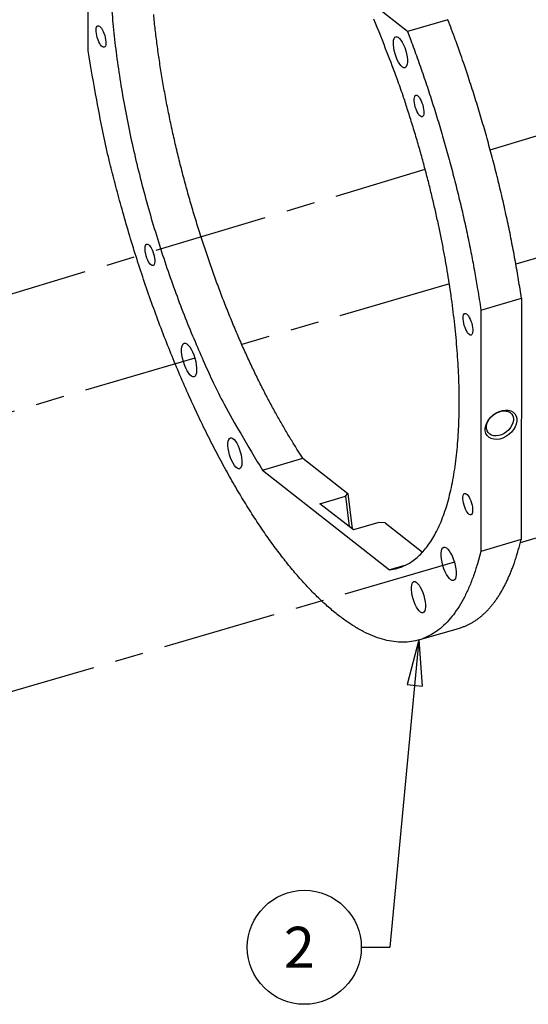
# Model space of a CAD drawing. Extents: x 0.1 to 33.1, y 0.3 to 21.3.
# Drawn here: x 16.1 to 18.3, y 10.4 to 14.7 of the extents above; entities that cross this region are included whole.
import ezdxf

# ---------------------------------------------------------------- set-up
doc = ezdxf.new("R2010")
doc.units = 0
doc.header["$MEASUREMENT"] = 0
doc.linetypes.add('CENTERLINE', pattern=[1.25, 0.5, -0.0625, 0.125, -0.0625, 0.5])
doc.linetypes.add('PHANTOM', pattern=[1.1875, 0.375, -0.0625, 0.125, -0.0625, 0.125, -0.0625, 0.375])
for name, color, linetype in [('CEN', 5, 'PHANTOM'), ('DIM', 2, 'CONTINUOUS'), ('OBJ', 7, 'CONTINUOUS')]:
    doc.layers.add(name, color=color, linetype=linetype)
doc.styles.get("Standard").update_dxf_attribs({"font": 'monotxt.shx'})

# ---------------------------------------------------------------- blocks, each defined once
blk = doc.blocks.new('*E38')
at = {"layer": 'OBJ', "color": 4, "linetype": 'Continuous'}
blk.add_circle((0, 0), 1, dxfattribs=at)
blk = doc.blocks.new('*E39')
at = {"layer": 'OBJ', "color": 4, "linetype": 'Continuous'}
blk.add_circle((0, 0), 1, dxfattribs=at)
blk = doc.blocks.new('*E40')
at = {"layer": 'OBJ', "color": 4, "linetype": 'Continuous'}
blk.add_circle((0, 0), 1, dxfattribs=at)
blk = doc.blocks.new('*E42')
at = {"layer": 'OBJ', "color": 4, "linetype": 'Continuous'}
blk.add_circle((0, 0), 1, dxfattribs=at)
blk = doc.blocks.new('*E43')
at = {"layer": 'OBJ', "color": 4, "linetype": 'Continuous'}
blk.add_circle((0, 0), 1, dxfattribs=at)
blk = doc.blocks.new('*E45')
at = {"layer": 'OBJ', "color": 4, "linetype": 'Continuous'}
blk.add_circle((0, 0), 1, dxfattribs=at)
blk = doc.blocks.new('*E46')
at = {"layer": 'OBJ', "color": 4, "linetype": 'Continuous'}
blk.add_circle((0, 0), 1, dxfattribs=at)
blk = doc.blocks.new('*E47')
at = {"layer": 'OBJ', "color": 4, "linetype": 'Continuous'}
blk.add_circle((0, 0), 1, dxfattribs=at)
blk = doc.blocks.new('*E48')
at = {"layer": 'OBJ', "color": 4, "linetype": 'Continuous'}
blk.add_circle((0, 0), 1, dxfattribs=at)
blk = doc.blocks.new('*E49')
at = {"layer": 'OBJ', "color": 4, "linetype": 'Continuous'}
blk.add_circle((0, 0), 1, dxfattribs=at)
blk = doc.blocks.new('*E50')
at = {"layer": 'OBJ', "color": 4, "linetype": 'Continuous'}
blk.add_circle((0, 0), 1, dxfattribs=at)
blk = doc.blocks.new('*E51')
at = {"layer": 'OBJ', "color": 4, "linetype": 'Continuous'}
blk.add_circle((0, 0), 1, dxfattribs=at)
blk = doc.blocks.new('*D165')
at = {"layer": 'DIM', "color": 2, "linetype": 'Continuous'}
for p, q in [((17.855161, 11.965473), (17.727388, 10.617122)), ((17.855161, 11.965473), (17.803108, 11.76951)), ((17.855161, 11.965473), (17.869478, 11.76322)), ((17.803108, 11.76951), (17.869478, 11.76322)), ((17.602388, 10.617122), (17.727388, 10.617122))]:
    blk.add_line(p, q, dxfattribs=at)
blk.add_circle((17.352388, 10.617122), 0.25, dxfattribs=at)
blk.add_text('2', height=0.18, dxfattribs=at).set_placement((17.262388, 10.527122))

msp = doc.modelspace()

# ---------------------------------------------------------------- linework, layer by layer
at = {"layer": 'CEN', "color": 5, "linetype": 'CENTERLINE'}
for p, q in [((18.1676, 14.1156), (20.7878, 14.904)), ((15.9124, 13.437), (17.8825, 14.0298)), ((18.3962, 13.647), (18.2805, 13.6131)), ((17.9885, 13.5277), (17.0781, 13.2613)), ((16.8721, 13.201), (16.0206, 12.9518)), ((19.5347, 12.7526), (18.2999, 12.3912)), ((18.0106, 12.3066), (16.04, 11.7299))]:
    msp.add_line(p, q, dxfattribs=at)
at = {"layer": 'OBJ', "color": 4, "linetype": 'Continuous'}
for p, q in [((16.4035, 14.5495), (16.4048, 15.608)), ((17.805, 14.6341), (17.6626, 14.7457)), ((17.9825, 14.686), (17.805, 14.6341)), ((18.1272, 13.4124), (18.3047, 13.4643)), ((18.3047, 13.4643), (18.3035, 12.4058)), ((18.1272, 13.4124), (18.126, 12.3539)), ((17.1688, 12.7106), (17.3463, 12.7626)), ((17.3463, 12.7626), (17.5429, 12.6084)), ((17.1688, 12.7106), (17.7266, 12.2732)), ((17.4211, 12.5629), (17.5323, 12.5954)), ((17.5674, 12.4481), (17.4211, 12.5629)), ((17.6787, 12.4807), (17.5674, 12.4481)), ((17.7075, 12.4793), (17.8714, 12.3508)), ((18.3035, 12.4058), (18.126, 12.3539)), ((17.7975, 12.2939), (17.7266, 12.2732)), ((17.8552, 11.9655), (18.0327, 12.0174))]:
    msp.add_line(p, q, dxfattribs=at)
at = {"layer": 'OBJ', "color": 30, "linetype": 'Continuous'}
for p, q in [((17.5323, 12.5954), (17.5429, 12.6084)), ((17.5323, 12.5954), (17.5485, 12.4629)), ((17.5429, 12.6084), (17.562, 12.4524)), ((17.7075, 12.4793), (17.6787, 12.4807))]:
    msp.add_line(p, q, dxfattribs=at)
at = {"layer": 'OBJ', "color": 4, "linetype": 'Continuous'}
for points in [[(16.5053, 14.7643, 0.008376), (16.5142, 14.6558, 0.007799), (16.5268, 14.5432, 0.007371), (16.5433, 14.4273, 0.006982), (16.5634, 14.3089, 0.006691), (16.5871, 14.1889, 0.006427), (16.614, 14.0683, 0.006205), (16.6441, 13.9479, 0.006093), (16.677, 13.8285, 0.006051), (16.7125, 13.7111, 0.005887), (16.7499, 13.5966, 0.005565), (16.7889, 13.4861, 0.005971), (16.83, 13.3784, 0.006852), (16.8731, 13.2739, 0.005695), (16.9144, 13.1785, 0.002832), (16.9522, 13.0948, 0.007491), (17.0004, 12.9999, 0.013378), (17.0736, 12.8703, 0.007813), (17.1688, 12.7106, 0.004682)], [(17.3463, 12.7626), (17.3201, 12.8027, -0.005134), (17.2937, 12.8449, -0.004651), (17.2671, 12.8894, -0.004387), (17.2403, 12.936, -0.004366), (17.2133, 12.9848, -0.004259), (17.1862, 13.0357, -0.004153), (17.1592, 13.0888, -0.004037), (17.1322, 13.1439, -0.003972), (17.1053, 13.201, -0.003884), (17.0786, 13.2601, -0.003829), (17.0522, 13.321, -0.003759), (17.0262, 13.3837, -0.00372), (17.0005, 13.4481, -0.003669), (16.9754, 13.514, -0.003644), (16.9509, 13.5813, -0.00361), (16.927, 13.6498, -0.003599), (16.9038, 13.7195, -0.003582), (16.8815, 13.7901, -0.003585), (16.86, 13.8614, -0.003587), (16.8395, 13.9334, -0.003603), (16.82, 14.0057, -0.003623), (16.8016, 14.0782, -0.003655), (16.7844, 14.1508, -0.003694), (16.7683, 14.2231, -0.003741), (16.7534, 14.295, -0.003801), (16.7398, 14.3664, -0.003866), (16.7276, 14.437, -0.003949), (16.7166, 14.5066, -0.004033), (16.7069, 14.5751, -0.004142), (16.6986, 14.6423, -0.00425), (16.6916, 14.7081, -0.004387)], [(17.7266, 12.2732), (17.7524, 12.2776, 0.031101), (17.7773, 12.2851, 0.031206), (17.8014, 12.2959, 0.030531), (17.8246, 12.3098, 0.029582), (17.8467, 12.3269, 0.0278), (17.8679, 12.3471, 0.025602), (17.8878, 12.3704, 0.023174), (17.9067, 12.3966, 0.020897), (17.9242, 12.4259, 0.018661), (17.9405, 12.4579, 0.016682), (17.9555, 12.4927, 0.01487), (17.9692, 12.5301, 0.013318), (17.9815, 12.5699, 0.011939), (17.9924, 12.612, 0.010759), (18.002, 12.6563, 0.009727), (18.0102, 12.7025, 0.008837), (18.0171, 12.7506, 0.008066), (18.0226, 12.8002, 0.007388), (18.0268, 12.8513, 0.006808), (18.0298, 12.9037, 0.006286), (18.0314, 12.9572, 0.005843), (18.0319, 13.0115, 0.005436), (18.0313, 13.0667, 0.005094), (18.0295, 13.1224, 0.00477), (18.0266, 13.1785, 0.004504), (18.0228, 13.2349, 0.004245), (18.018, 13.2914, 0.004032), (18.0123, 13.3479, 0.003816), (18.0057, 13.4043, 0.003654), (17.9984, 13.4604, 0.003492), (17.9903, 13.5162, 0.003336), (17.9816, 13.5714, 0.003149), (17.9722, 13.6261, 0.003125), (17.9621, 13.6812, 0.003076), (17.951, 13.7377, 0.002978), (17.9389, 13.7954, 0.003016), (17.9258, 13.8544, 0.003069), (17.9117, 13.9146, 0.003165), (17.8964, 13.9761, 0.003062), (17.8802, 14.0382, 0.002865), (17.8631, 14.1009, 0.003247), (17.8444, 14.1654, 0.004012), (17.824, 14.2321, 0.002979), (17.8041, 14.2952, 0.000831), (17.7857, 14.3526, 0.00448), (17.7595, 14.4265, 0.008031), (17.7163, 14.54, 0.003909), (17.6578, 14.6886, 0.002025)], [(18.3047, 13.4643), (18.2986, 13.5042, 0.001992), (18.2922, 13.5444, 0.001957), (18.2854, 13.5849, 0.001929), (18.2782, 13.6256, 0.001914), (18.2707, 13.6666, 0.001895), (18.2628, 13.7077, 0.001877), (18.2546, 13.749, 0.001859), (18.246, 13.7904, 0.001845), (18.237, 13.832, 0.00183), (18.2278, 13.8737, 0.001818), (18.2181, 13.9154, 0.001805), (18.2082, 13.9572, 0.001794), (18.1979, 13.9989, 0.001785), (18.1874, 14.0407, 0.001779), (18.1765, 14.0824, 0.001767), (18.1653, 14.1241, 0.00175), (18.1538, 14.1656, 0.001759), (18.1421, 14.207, 0.001787), (18.13, 14.2484, 0.001736), (18.1178, 14.2895, 0.001622), (18.1053, 14.3301, 0.001781), (18.0924, 14.3711, 0.002108), (18.0789, 14.4127, 0.001618), (18.0662, 14.4517, 0.000591), (18.0545, 14.4869, 0.002251), (18.039, 14.5312, 0.003884), (18.0147, 14.5985, 0.001937), (17.9825, 14.686, 0.001041)], [(17.805, 14.6341), (17.8194, 14.5959, -0.001793), (17.8336, 14.5574, -0.00176), (17.8477, 14.5185, -0.001743), (17.8615, 14.4793, -0.001748), (17.8752, 14.4397, -0.001746), (17.8887, 14.3998, -0.001743), (17.9019, 14.3596, -0.001739), (17.9149, 14.3191, -0.00174), (17.9277, 14.2784, -0.00174), (17.9403, 14.2375, -0.001742), (17.9525, 14.1964, -0.001743), (17.9646, 14.1551, -0.001746), (17.9763, 14.1137, -0.00175), (17.9878, 14.0721, -0.001759), (17.999, 14.0305, -0.00176), (18.0099, 13.9887, -0.001757), (18.0204, 13.947, -0.001779), (18.0307, 13.9052, -0.001824), (18.0407, 13.8634, -0.001783), (18.0503, 13.8217, -0.001676), (18.0595, 13.7804, -0.001859), (18.0685, 13.7385, -0.002228), (18.0773, 13.6958, -0.001714), (18.0853, 13.6557, -0.000608), (18.0924, 13.6196, -0.002427), (18.1007, 13.5737, -0.004253), (18.1125, 13.5037, -0.002131), (18.1272, 13.4124, -0.001144)], [(18.126, 12.3539), (18.1113, 12.2988, -0.012815), (18.0946, 12.247, -0.013821), (18.0756, 12.1985, -0.015368), (18.0546, 12.1535, -0.017851), (18.0314, 12.1126, -0.020606), (18.0061, 12.0759, -0.023515), (17.9786, 12.0437, -0.02678), (17.9492, 12.0162, -0.030198), (17.9178, 11.9937, -0.033411), (17.8846, 11.9761, -0.035879), (17.8496, 11.964, -0.037185), (17.813, 11.957, -0.037056), (17.7749, 11.9555, -0.03543), (17.7355, 11.9593, -0.032811), (17.6949, 11.9686, -0.0295), (17.6534, 11.9829, -0.026144), (17.611, 12.0026, -0.022868), (17.568, 12.0271, -0.019982), (17.5245, 12.0565, -0.017413), (17.4807, 12.0904, -0.015237), (17.4368, 12.1287, -0.013416), (17.393, 12.1709, -0.011898), (17.3494, 12.217, -0.010546), (17.3062, 12.2665, -0.009344), (17.2634, 12.3191, -0.008619), (17.2207, 12.3754, -0.007933), (17.1775, 12.4361, -0.007248), (17.1339, 12.5012, -0.006926), (17.0901, 12.5707, -0.006543), (17.0462, 12.6442, -0.006208), (17.0025, 12.7219, -0.005878), (16.9591, 12.8032, -0.005636), (16.9161, 12.8883, -0.005394), (16.8738, 12.9767, -0.00521), (16.8324, 13.0681, -0.005012), (16.7919, 13.1622, -0.004842), (16.7526, 13.2586, -0.004741), (16.7146, 13.3571, -0.00471), (16.6781, 13.4574, -0.004504), (16.6433, 13.5584, -0.004178), (16.6104, 13.6597, -0.004488), (16.579, 13.7628, -0.00519), (16.5492, 13.8681, -0.004049), (16.5224, 13.9671, -0.001679), (16.4992, 14.0566, -0.005447), (16.4742, 14.1681, -0.009405), (16.442, 14.3346, -0.004922), (16.4035, 14.5495, -0.002726)], [(18.0327, 12.0174), (18.0451, 12.0214, 0.013184), (18.0574, 12.0261, 0.013112), (18.0694, 12.0314, 0.01297), (18.0813, 12.0374, 0.012802), (18.0929, 12.0441, 0.012564), (18.1044, 12.0514, 0.012278), (18.1156, 12.0594, 0.01194), (18.1266, 12.068, 0.011583), (18.1373, 12.0773, 0.011188), (18.1479, 12.0872, 0.010787), (18.1581, 12.0977, 0.010359), (18.1682, 12.1089, 0.009936), (18.178, 12.1207, 0.009512), (18.1875, 12.133, 0.009113), (18.1968, 12.146, 0.008676), (18.2058, 12.1596, 0.008235), (18.2145, 12.1738, 0.007913), (18.223, 12.1885, 0.007686), (18.2312, 12.2039, 0.007119), (18.2392, 12.2197, 0.006369), (18.2468, 12.2359, 0.006678), (18.2543, 12.253, 0.007506), (18.2616, 12.2711, 0.005453), (18.2682, 12.2884, 0.001932), (18.2741, 12.3043, 0.007176), (18.2811, 12.3257, 0.011302), (18.291, 12.3601, 0.005198), (18.3035, 12.4058, 0.00269)]]:
    msp.add_lwpolyline(points, format="xyb", dxfattribs=at)

# ---------------------------------------------------------------- block references
at = {"layer": 'DIM', "color": 2}
msp.add_blockref('*D165', (0, 0), dxfattribs=at)
at = {"layer": 'OBJ', "color": 4}
for name, p, xscale, yscale, zscale, rotation in [('*E43', (16.4605, 14.6121), 0.049175, 0.016861185, 0.049175, 286.31127), ('*E50', (17.7738, 14.5433), 0.07105, 0.024361713, 0.07105, 286.31127), ('*E45', (17.8555, 14.3075), 0.049175, 0.016861185, 0.049175, 286.31127), ('*E42', (16.6752, 13.6544), 0.049175, 0.016861185, 0.049175, 286.31127), ('*E46', (18.0703, 13.3498), 0.049175, 0.016861185, 0.049175, 286.31127), ('*E48', (16.8469, 13.1936), 0.0765625, 0.026251846, 0.0765625, 286.31127), ('*E39', (18.2153, 12.9091), 0.077, 0.054918331, 0.077, 38.113775), ('*E40', (18.2104, 12.9154), 0.065625, 0.046805396, 0.065625, 38.113775), ('*E51', (17.0481, 12.7842), 0.07105, 0.024361713, 0.07105, 286.31127), ('*E47', (18.0693, 12.5612), 0.049175, 0.016861185, 0.049175, 286.31127), ('*E49', (17.9854, 12.2992), 0.0765625, 0.026251846, 0.0765625, 286.31127), ('*E38', (17.853, 12.1531), 0.07105, 0.024361713, 0.07105, 286.31127)]:
    msp.add_blockref(name, p, dxfattribs=dict(at, xscale=xscale, yscale=yscale, zscale=zscale, rotation=rotation))

doc.saveas('drawing.dxf')
